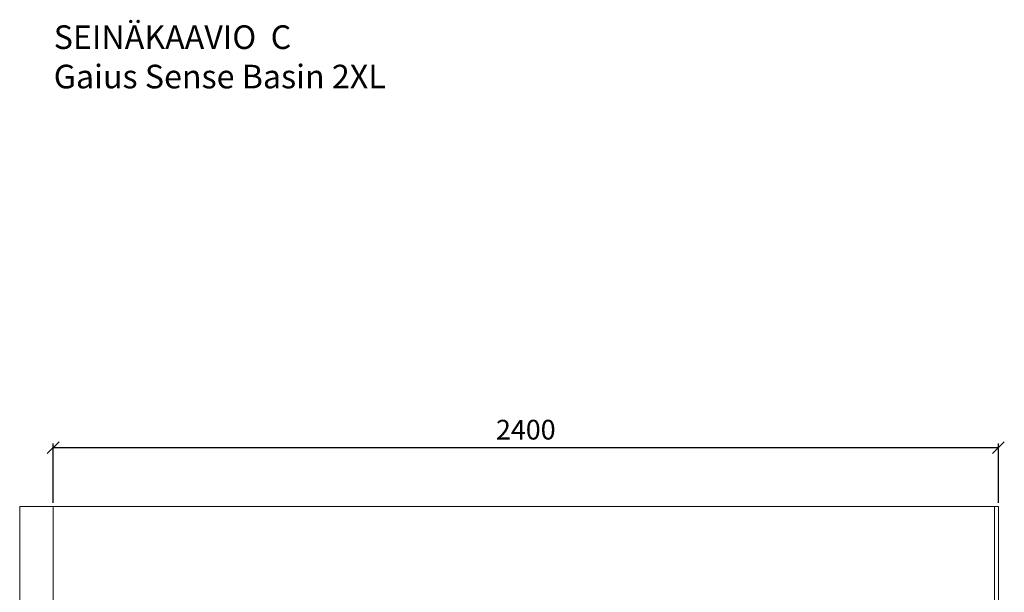
# Model space of a CAD drawing. Units: millimetres. Extents: x 30371 to 100438, y 9400 to 29066.
# Drawn here: x 44475 to 46975, y 12182 to 13637 of the extents above; entities that cross this region are included whole.
import ezdxf

# ---------------------------------------------------------------- set-up
doc = ezdxf.new("R2010")
doc.units = ezdxf.units.MM
doc.header["$LTSCALE"] = 3
doc.linetypes.add('DASHED', pattern=[0.75, 0.5, -0.25])
doc.layers.get('0').update_dxf_attribs({"lineweight": 9})
doc.layers.get('DEFPOINTS').update_dxf_attribs({"lineweight": 9})
doc.layers.add('KORPINEN-dimension', color=9, linetype='Continuous', lineweight=9)
doc.layers.add('KORPINEN-info', color=4, linetype='Continuous', lineweight=9)
doc.styles.get("Standard").update_dxf_attribs({"font": 'arial.ttf', "height": 50})
doc.dimstyles.new('GAIUS', dxfattribs={"dimscale": 10, "dimtxt": 50, "dimasz": 3, "dimexe": 1, "dimexo": 1, "dimgap": 2, "dimtad": 1, "dimdec": 0, "dimzin": 0, "dimdsep": 46, "dimtxsty": 'Standard', "dimblk1": 'OBLIQUE', "dimblk2": 'OBLIQUE', "dimsah": 1, "dimcen": 0, "dimclrt": 7, "dimadec": 0, "dimazin": 0, "dimtfac": 1, "dimtdec": 0, "dimtix": 1, "dimtmove": 0, "dimatfit": 3, "dimldrblk": 'OBLIQUE', "dimfxl": 5, "dimtolj": 1, "dimtzin": 0, "dimarcsym": 0})

# ---------------------------------------------------------------- blocks, each defined once
blk = doc.blocks.new('_OBLIQUE')
at = {"color": 0, "linetype": 'ByBlock'}
blk.add_line((-0.5, -0.5), (0.5, 0.5), dxfattribs=at)
blk = doc.blocks.new('*D244')
at = {"layer": 'DEFPOINTS', "color": 0, "transparency": 16777216}
for p in [(46960, 12550), (44560, 12400), (46960, 12400)]:
    blk.add_point(p, dxfattribs=at)
at = {"layer": 'KORPINEN-dimension', "color": 0, "lineweight": -2, "transparency": 16777216}
for p, q in [((44560, 12410), (44560, 12560)), ((44560, 12550), (46960, 12550)), ((46960, 12410), (46960, 12560))]:
    blk.add_line(p, q, dxfattribs=at)
at = {"layer": 'KORPINEN-dimension', "color": 0, "lineweight": -2, "transparency": 16777216, "xscale": 30, "yscale": 30, "zscale": 30, "rotation": 180}
blk.add_blockref('_OBLIQUE', (44560, 12550), dxfattribs=at)
at = {"layer": 'KORPINEN-dimension', "color": 0, "lineweight": -2, "transparency": 16777216, "xscale": 30, "yscale": 30, "zscale": 30}
blk.add_blockref('_OBLIQUE', (46960, 12550), dxfattribs=at)
at = {"layer": 'KORPINEN-dimension', "color": 7, "transparency": 16777216, "insert": (45760, 12595.5), "char_height": 50, "attachment_point": 5}
blk.add_mtext('\\A1;2400', dxfattribs=at)

msp = doc.modelspace()

# ---------------------------------------------------------------- linework, layer by layer
at = {"layer": 'KORPINEN-info', "color": 9}
for p, q in [((44475, 10000), (44475, 12400)), ((46950, 10000), (46950, 12400))]:
    msp.add_line(p, q, dxfattribs=at)
at = {"layer": 'KORPINEN-info', "color": 9, "linetype": 'DASHED'}
msp.add_line((44560, 12400), (44560, 10000), dxfattribs=at)
at = {"layer": 'KORPINEN-info', "color": 2}
msp.add_lwpolyline([(44475, 12400), (44560, 12400), (44560, 12400), (46960, 12400), (46960, 10000), (44475, 10000)], dxfattribs=at)

# ---------------------------------------------------------------- texts
at = {"layer": 'KORPINEN-info', "color": 7, "insert": (44561.4, 13622.4), "char_height": 60, "attachment_point": 1}
msp.add_mtext_dynamic_manual_height_columns('SEINÄKAAVIO  C\\PGaius Sense Basin 2XL', width=1397.597, gutter_width=12.5, heights=[0], dxfattribs=at)

# ---------------------------------------------------------------- dimensions: what is measured, and where the dimension line sits
at = {"layer": 'KORPINEN-dimension'}
dim = msp.add_linear_dim(base=(46960, 12550), p1=(44560, 12400), p2=(46960, 12400), dimstyle='GAIUS', dxfattribs=at)
dim.commit()
dim.dimension.update_dxf_attribs({"geometry": '*D244', "text_midpoint": (45760, 12595.5)})

doc.saveas('drawing.dxf')
